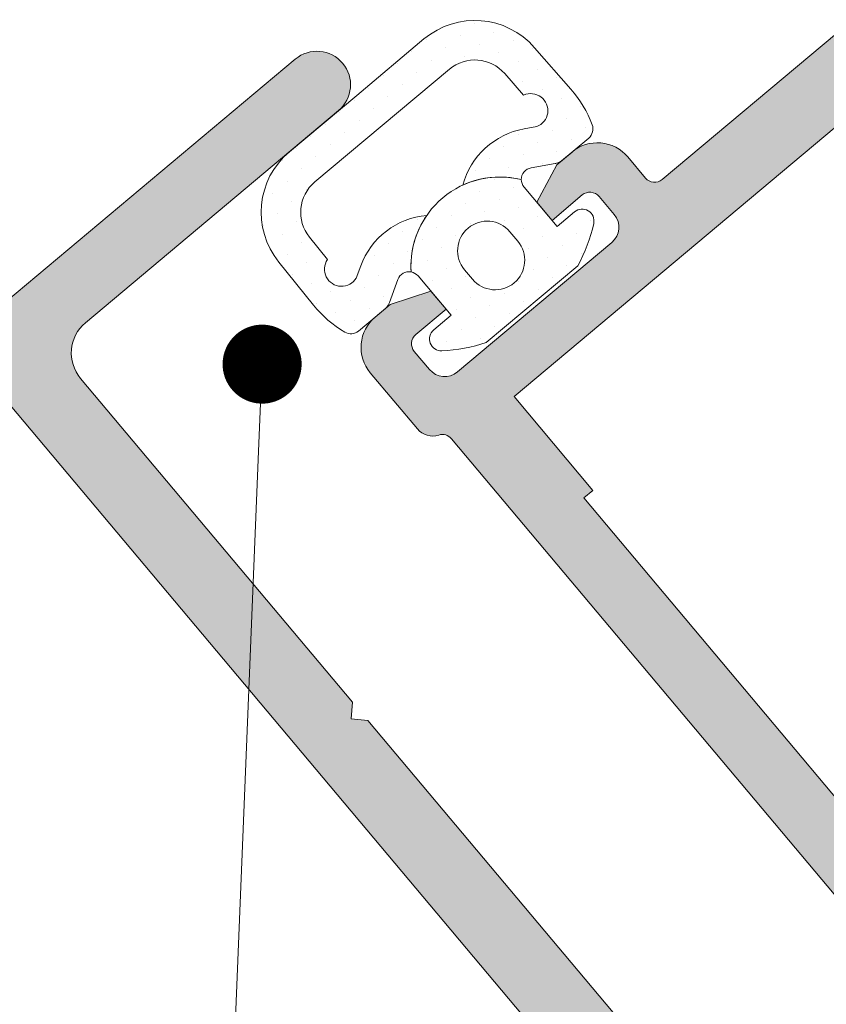
# Model space of a CAD drawing. Units: inches. Extents: x 19 to 2908, y -1017 to -66.
# Drawn here: x 1149 to 1160, y -562 to -550 of the extents above; entities that cross this region are included whole.
import ezdxf
from ezdxf import colors
from ezdxf.entities.mleader import LeaderData, LeaderLine
from ezdxf.math import Vec2, Vec3

# ---------------------------------------------------------------- set-up
doc = ezdxf.new("R2010")
doc.units = ezdxf.units.IN
doc.header["$MEASUREMENT"] = 0
for name, color, linetype, lineweight in [('cotas', 250, 'Continuous', 13), ('juntas', 7, 'Continuous', 15), ('perfiles', 7, 'Continuous', 15), ('Sombreado perfiles', 250, 'Continuous', 15)]:
    doc.layers.add(name, color=color, linetype=linetype, lineweight=lineweight)
doc.styles.add('catalogos 2', font='arial.ttf', dxfattribs={"height": 2})
doc.styles.add('Catalogos 2.5', font='arial.ttf', dxfattribs={"height": 2.5})
doc.styles.get("Standard").update_dxf_attribs({"font": 'arial.ttf'})
doc.dimstyles.new('ISO-25', dxfattribs={"dimtxt": 2.5, "dimasz": 2.5, "dimexe": 1.25, "dimexo": 0.625, "dimtad": 1, "dimtxsty": 'Standard', "dimcen": 2.5, "dimadec": 0, "dimazin": 0, "dimtfac": 1, "dimtmove": 0, "dimatfit": 3, "dimfxl": 0, "dimarcsym": 0})

# ---------------------------------------------------------------- blocks, each defined once
blk = doc.blocks.new('*D243')
at = {"layer": 'cotas', "color": 0, "lineweight": -2, "transparency": 16777216}
for p, q in [((1176.201090432879, -554.1560454896722), (1183.601559349425, -562.9755809078468)), ((1167.092283085127, -575.196749420558), (1181.265985951079, -563.3036005733212)), ((1158.963209794452, -568.6203447756552), (1166.363678710997, -577.4398801938298))]:
    blk.add_line(p, q, dxfattribs=at)
at = {"layer": 'cotas', "color": 0, "transparency": 16777216}
for points in [[(1181.051723414516, -563.048252425615), (1181.480248487641, -563.5589487210275), (1182.798074837317, -562.0180253539481)], [(1166.878020548565, -574.9414012728519), (1167.306545621689, -575.4520975682642), (1165.560194198889, -576.482324639931)]]:
    blk.add_solid(points, dxfattribs=at)
at = {"layer": 'Defpoints', "color": 0, "transparency": 16777216}
for p in [(1175.799348176825, -553.6772677127229), (1182.798074837317, -562.0180253539481), (1158.561467538397, -568.1415669987059)]:
    blk.add_point(p, dxfattribs=at)
at = {"layer": 'cotas', "color": 0, "transparency": 16777216, "insert": (1173.123643062838, -567.9922892631757), "char_height": 2, "attachment_point": 5, "rotation": 40.00000000000067, "style": 'catalogos 2'}
blk.add_mtext('45', dxfattribs=at)
blk = doc.blocks.new('_Dot')
at = {"color": 0, "linetype": 'ByBlock', "lineweight": -2}
blk.add_line((-0.5, 0), (-1, 0), dxfattribs=at)
at = {"color": 0, "linetype": 'ByBlock', "const_width": 0.5}
blk.add_lwpolyline([(-0.25, 0, 1), (0.25, 0, 1)], format="xyb", close=True, dxfattribs=at)
blk = doc.blocks.new('237201')
at = {"layer": 'juntas'}
h = blk.add_hatch(dxfattribs=at)
h.set_pattern_fill('DOTS', color=256, scale=0.3, angle=180, style=0)
h.set_pattern_definition([(180, (-5109.72843280059, -294.855609431236), (-0.238125, -0.4762499999999999), [0, -0.47625])])
edge = h.paths.add_edge_path(flags=16)
edge.add_line((-0.75, 0.3103299375111419), (-0.75, 6.661338147750939e-16))
edge.add_arc((2.841993463401212e-31, 9.658124700919995e-16), 0.75, 180, 359.9999999999999)
edge.add_line((0.75, 0), (0.75, 0.3103299375111419))
edge.add_arc((0, 0.3103299375111418), 0.75, 8.481479150569379e-15, 180)
edge = h.paths.add_edge_path()
edge.add_line((-1.75, -0.3538836248612824), (-1.75, 0.9461163751393542))
edge.add_arc((-2.049999999997486, 0.9461163751403586), 0.2999999999974863, 359.9999999998082, 399.3079547818112)
edge.add_arc((6.206616114296311e-13, -0.1896700624864169), 2.249999999996801, 36.10444784892462, 143.8955521510898, ccw=False)
edge.add_arc((2.049999999998375, 0.9461163751393898), 0.2999999999983753, 140.6920452179758, 180.0000000000068)
edge.add_line((1.75, 0.9461163751393542), (1.75, -0.3538836248612824))
edge.add_line((1.75, -0.3538836248612824), (2.324999999998908, -0.3538836248612824))
edge.add_arc((2.324999999998924, -0.6538836248616863), 0.3000000000004038, -52.65230507762192, 90.00000000000301, ccw=False)
edge.add_arc((6.741274205523951e-13, 2.392850478172609), 4.132520540660825, 291.4331546866689, 307.34769492231095, ccw=False)
edge.add_line((1.510087003958688, -1.453883624863465), (-1.51008700395869, -1.453883624863463))
edge.add_arc((-6.177280909014371e-13, 2.392850478168659), 4.132520540657168, 232.6523050776652, 248.5668453133104, ccw=False)
edge.add_arc((-2.324999999998832, -0.6538836248614097), 0.3000000000001273, 89.99999999984101, 232.6523050777772, ccw=False)
edge.add_line((-2.324999999997999, -0.3538836248612824), (-1.75, -0.3538836248612824))
edge = h.paths.add_edge_path()
edge.add_line((-3.220798512718829, 3.362020603429755), (-3.238700758307459, 2.73653491617506))
edge.add_arc((-3.12210596814744, 2.319675989558208), 0.4328576091425601, 105.6262230442706, 289.0250949404511)
edge.add_line((-2.98100207067273, 1.910462842274228), (-2.697751256144331, 2.073244721938408))
edge.add_arc((-1.720654637378563, 0.3730345160539341), 1.960977446733445, 55.022544805417795, 119.8856229930328, ccw=False)
edge.add_arc((1.676436767183986e-12, -0.1896700624867473), 2.249999999997848, 105.3739864831554, 143.8955521510988)
edge.add_arc((-2.049999999999514, 0.9461163751361619), 0.3000000000017169, 39.30795478218624, 119.8856229931148)
edge.add_line((-2.199481059111349, 1.206222916706793), (-2.733628265931656, 0.8992529738711708))
edge.add_arc((-3.231898462943688, 1.766274779105696), 0.9999999999912714, 297.6325078117972, 299.88562299177875, ccw=False)
edge.add_arc((-2.907239327884075, 1.14611637514043), 0.3000000000009848, 269.99999999986517, 297.6325078129533, ccw=False)
edge.add_line((-2.907239327884781, 0.8461163751394452), (-3.80012572393116, 0.8461163751394452))
edge.add_arc((-3.800125723930879, 1.146116375138801), 0.2999999999993563, 199.1575039760259, 269.99999999994645, ccw=False)
edge.add_arc((-1.249651644600786, 2.032164889980894), 2.999999999997239, 179.0887164225726, 199.1575039761247, ccw=False)
edge.add_line((-4.249272203885994, 2.079877574844886), (-4.22067203248298, 3.377924831714605))
edge.add_arc((-2.220292167114742, 3.444624904990071), 2.001491570190992, 90.01811561489609, 181.9097459446209, ccw=False)
edge.add_line((-2.220924992956498, 5.446116375138535), (0, 5.446116375138535))
edge.add_line((0, 5.446116375138535), (2.220924992957407, 5.446116375138535))
edge.add_arc((2.220292167115177, 3.444624904990492), 2.001491570190572, -1.9097459446333005, 89.98188438509032, ccw=False)
edge.add_line((4.22067203248298, 3.377924831714608), (4.249272203886903, 2.079877574844889))
edge.add_arc((1.249651644600815, 2.032164889981036), 2.999999999998118, -19.15750397612169, 0.911283577424399, ccw=False)
edge.add_arc((3.800125723931842, 1.146116375138726), 0.2999999999992813, 270.0000000000434, 340.84249602398444, ccw=False)
edge.add_line((3.800125723932069, 0.8461163751394452), (2.907239327885691, 0.8461163751394452))
edge.add_arc((2.907239327883362, 1.14611637514106), 0.3000000000016152, 242.3674921872635, 270.00000000044474, ccw=False)
edge.add_arc((3.231898462965195, 1.766274779099618), 0.9999999999962652, 240.1143770070245, 242.3674921869617, ccw=False)
edge.add_line((2.733628265932566, 0.899252973871171), (2.199481059112259, 1.206222916707247))
edge.add_arc((2.049999999998731, 0.9461163751378858), 0.3000000000014599, 60.11437700648413, 140.692045217638)
edge.add_arc((-6.707967514785196e-13, -0.1896700624864094), 2.249999999998176, 36.1044478489561, 74.6260135168253)
edge.add_arc((1.720654637379625, 0.3730345160536621), 1.960977446733604, 60.11437700697502, 124.97745519455191, ccw=False)
edge.add_line((2.697751256145239, 2.073244721938408), (2.98100207067273, 1.910462842274228))
edge.add_arc((3.122105968147408, 2.319675989558217), 0.4328576091425589, 250.9749050595534, 434.373776955725)
edge.add_line((3.238700758307459, 2.73653491617506), (3.220798512718829, 3.362020603429755))
edge.add_arc((2.218599950084134, 3.440826873859552), 1.005292189965735, 355.503890191136, 449.8674860265842)
edge.add_line((2.220924992956498, 4.446116375138535), (0, 4.446116375138535))
edge.add_line((0, 4.446116375138535), (-2.220924992956497, 4.446116375138535))
edge.add_arc((-2.218599950084131, 3.44082687385955), 1.005292189965739, 90.132513973416, 184.4961098088639)
for points in [[(-3.220798512718829, 3.462020603429755), (-3.238700758307459, 2.73653491617506, 1.030109495328058), (-2.98100207067273, 1.910462842274228), (-2.697751256144329, 2.073244721938408, -0.2908253421887243), (-0.596516332659121, 1.97981565188411, 0.1696829933000898), (-1.817874320354349, 1.136162866422637, 0.3668273230766028), (-2.199481059111349, 1.206222916706793), (-2.733628265931657, 0.899252973871171, -0.0098313863156399), (-2.768099698562764, 0.8803342020119089, -0.1211572184957133), (-2.907239327884781, 0.8461163751394452), (-3.80012572393116, 0.8461163751394452, -0.3193450309258989), (-4.083511732745137, 1.047666540157024, -0.0877911111696924), (-4.249272203885994, 2.079877574844886), (-4.22067203248298, 3.477924831714609, -0.409562760744042), (-2.220924992956498, 5.446116375138535), (0, 5.446116375138535), (2.220924992957407, 5.446116375138535, -0.4095627607440408), (4.22067203248298, 3.477924831714609), (4.249272203886903, 2.079877574844886, -0.0877911111696993), (4.083511732746047, 1.047666540157024, -0.3193450309260289), (3.800125723932069, 0.8461163751394452), (2.907239327885691, 0.8461163751394452, -0.1211572184961912), (2.768099698562764, 0.8803342020114542, -0.009831386315448), (2.733628265932566, 0.899252973871171), (2.199481059112259, 1.206222916707247, 0.366827323077541), (1.817874320354349, 1.136162866424911, 0.1696829932997659), (0.59651633266094, 1.979815651884564, -0.2908253421885449), (2.697751256145239, 2.073244721938408), (2.98100207067273, 1.910462842274228, 1.030109495327139), (3.238700758307459, 2.73653491617506), (3.220798512718829, 3.462020603429755, 0.4095627607432903), (2.220924992956498, 4.446116375138535), (0, 4.446116375138535), (-2.220924992956498, 4.446116375138535, 0.4095627607432882)], [(-1.75, -0.3538836248612824), (-1.75, 0.9461163751393542, 0.1732151276927183), (-1.817874320354349, 1.136162866422637, -0.5083778678974584), (1.817874320355259, 1.136162866423092, 0.1732151276929505), (1.75, 0.9461163751393542), (1.75, -0.3538836248612824), (2.324999999998909, -0.3538836248612824, -0.7175961520522303), (2.506995110684329, -0.8923742529518677, -0.0695521097947342), (1.510087003958688, -1.453883624863465), (-1.510087003958688, -1.453883624863465, -0.0695521097947369), (-2.50699511068342, -0.8923742529518677, -0.7175961520520522), (-2.324999999997999, -0.3538836248612824)], [(-0.75, 0.3103299375111419), (-0.75, 0, 0.9999999999999998), (0.75, 0), (0.75, 0.3103299375111419, 0.9999999999999998)]]:
    blk.add_lwpolyline(points, format="xyb", close=True, dxfattribs=at)

msp = doc.modelspace()

# ---------------------------------------------------------------- hatches: boundary and pattern name
at = {"layer": 'Sombreado perfiles'}
h = msp.add_hatch(color=256, dxfattribs=at)
edge = h.paths.add_edge_path()
edge.add_line((1169.35655993712, -551.055154119023), (1172.956170551361, -555.3450030004849))
edge.add_arc((1173.14768166214, -555.184306098065), 0.25, -139.9999999999909, -49.99999999999745)
edge.add_line((1173.308378564563, -555.3758172088442), (1174.227631896306, -554.6044720772204))
edge.add_arc((1174.066934993883, -554.4129609664419), 0.2499999999999431, -49.99999999999745, 39.9999999999765)
edge.add_line((1174.258446104663, -554.2522640640213), (1173.808494777882, -553.7160329538376))
edge.add_arc((1174.000005888662, -553.5553360514145), 0.2499999999995452, 130.0000000000026, 219.9999999999374, ccw=False)
edge.add_line((1173.83930898624, -553.3638249406354), (1174.069122319176, -553.1709886577291))
edge.add_arc((1174.229819221599, -553.3624997685097), 0.2499999999999716, 39.99999999999602, 130.0000000000026, ccw=False)
edge.add_line((1174.421330332378, -553.2018028660864), (1175.385511746907, -554.3508695307639))
edge.add_arc((1175.194000636127, -554.5115664331875), 0.2500000000009094, -49.9999999999975, 40.000000000015575, ccw=False)
edge.add_line((1175.354697538549, -554.7030775439684), (1159.265883564798, -568.2031954154231))
edge.add_arc((1158.944489759955, -567.820173193863), 0.4999999999999999, -139.9999999999975, -49.9999999999975, ccw=False)
edge.add_line((1158.561467538397, -568.141566998705), (1157.886540548226, -567.33722033343))
edge.add_arc((1158.078051659006, -567.1765234310092), 0.25, -229.99999999999739, -139.9999999999779, ccw=False)
edge.add_line((1157.917354756584, -566.9850123202291), (1158.415283644612, -566.5672003739326))
edge.add_line((1158.41528364461, -566.5672003739342), (1158.926863388107, -566.3990154577148))
edge.add_line((1158.926863388107, -566.3990154577136), (1159.119699671013, -566.6288287906491))
edge.add_line((1159.119699671013, -566.6288287906486), (1158.736677449453, -566.9502225954925))
edge.add_arc((1158.833095590906, -567.06512926196), 0.1499999999996078, 130.0000000000025, 220.0000000000134)
edge.add_line((1158.718188924438, -567.1615474034129), (1158.911025207344, -567.3913607363484))
edge.add_arc((1159.102536318125, -567.2306638339273), 0.25, 220.0000000000025, 310.0000000000025)
edge.add_line((1159.263233220547, -567.4221749447065), (1161.2166465505, -565.7830665400061))
edge.add_arc((1161.055949648078, -565.5915554292264), 0.2499999999999716, -49.99999999999745, 39.99999999991788)
edge.add_line((1161.247460758857, -565.4308585268059), (1161.054624475952, -565.2010451938704))
edge.add_arc((1160.939717809482, -565.2974633353238), 0.1500000000005457, 39.99999999989398, 130.0000000000025)
edge.add_line((1160.843299668029, -565.1825566688544), (1160.46027744647, -565.5039504736985))
edge.add_line((1160.460277446471, -565.5039504736983), (1160.267441163565, -565.2741371407619))
edge.add_line((1160.267441163565, -565.2741371407633), (1160.521905863187, -564.7995344472965))
edge.add_line((1160.521905863188, -564.7995344472952), (1161.019834751215, -564.3817225009986))
edge.add_arc((1161.116252892669, -564.4966291674659), 0.1500000000000625, 39.99999999995907, 130.0000000000026, ccw=False)
edge.add_line((1161.231159559135, -564.400211026014), (1161.616832124946, -564.8598376918858))
edge.add_arc((1161.808343235727, -564.6991407894643), 0.25, 219.9999999999569, 310.0000000000025)
edge.add_line((1161.969040138149, -564.8906519002444), (1162.468849694429, -564.4712618859105))
edge.add_arc((1162.308152792008, -564.2797507751307), 0.25, -49.99999999999745, 40.00000000000255)
edge.add_line((1162.499663902787, -564.1190538727092), (1160.699858595664, -561.9741294319758))
edge.add_line((1160.699858595664, -561.974129431976), (1160.71834712068, -561.7628046240548))
edge.add_line((1160.718347120679, -561.7628046240538), (1160.507022312758, -561.7443160990395))
edge.add_line((1160.507022312759, -561.7443160990392), (1154.91477010865, -555.0797294441006))
edge.add_arc((1154.799863442053, -555.1761475853996), 0.1499999999996362, 39.99999992334627, 107.9756871452968)
edge.add_arc((1154.676418083594, -554.7956725619438), 0.2499999999997695, -140.0000000000236, -72.02431282604351, ccw=False)
edge.add_line((1154.484906972817, -554.9563694643643), (1153.887635105117, -554.2445685702762))
edge.add_arc((1154.270657326675, -553.9231747654326), 0.4999999999999999, 129.9999999999504, 219.9999999999374, ccw=False)
edge.add_line((1153.949263521832, -553.5401525438715), (1154.140774632611, -553.3794556414502))
edge.add_line((1154.140774632611, -553.3794556414518), (1154.652354376108, -553.2112707252325))
edge.add_line((1154.652354376109, -553.2112707252322), (1154.845190659014, -553.4410840581677))
edge.add_line((1154.845190659014, -553.4410840581663), (1154.462168437454, -553.7624778630102))
edge.add_arc((1154.558586578907, -553.8773845294795), 0.1499999999996078, 130.0000000000025, 220.0000000000134)
edge.add_line((1154.44367991244, -553.9738026709306), (1154.636516195345, -554.203616003866))
edge.add_arc((1154.828027306126, -554.0429191014441), 0.25, 220.0000000000025, 310.0000000000025)
edge.add_line((1154.988724208548, -554.2344302122242), (1156.942137538501, -552.5953218075238))
edge.add_arc((1156.781440636078, -552.403810696745), 0.2499999999999716, -49.99999999999745, 39.99999999991788)
edge.add_line((1156.972951746859, -552.2431137943245), (1156.780115463953, -552.013300461389))
edge.add_arc((1156.665208797484, -552.1097186028405), 0.1500000000005457, 39.99999999989398, 130.0000000000025)
edge.add_line((1156.568790656031, -551.994811936373), (1156.185768434471, -552.3162057412171))
edge.add_line((1156.18576843447, -552.3162057412169), (1155.992932151565, -552.0863924082805))
edge.add_line((1155.992932151566, -552.086392408281), (1156.247396851189, -551.6117897148142))
edge.add_line((1156.247396851188, -551.6117897148129), (1156.438907961967, -551.4510928123916))
edge.add_arc((1156.760301766812, -551.8341150339515), 0.5000000000001136, 40.00000000001228, 130.0000000000547, ccw=False)
edge.add_line((1157.14332398837, -551.5127212291077), (1157.36829965176, -551.780836784199))
edge.add_arc((1157.483206318228, -551.6844186427447), 0.1499999999996362, 220.0000000000025, 310.0000000000025)
edge.add_line((1157.57962445968, -551.7993253092131), (1159.782903287448, -549.9505548574527))
edge.add_arc((1159.622206385025, -549.7590437466738), 0.2500000000000568, -49.99999999989323, 25.0000000000162)
edge.add_line((1159.848783331785, -549.6533891812392), (1159.669947202934, -549.2698738652809))
edge.add_arc((1159.896524149694, -549.1642192998456), 0.2499999999991291, 170.8280457371714, 204.9999999999478, ccw=False)
edge.add_arc((1158.662506140787, -548.9649718313735), 1.00000000000014, -9.171954262766162, 83.5342745758897)
edge.add_arc((1158.803267184154, -547.7229225857022), 0.2500000000008856, -140.00000000010817, -96.46572542417101, ccw=False)
edge.add_line((1158.611756073371, -547.8836194881255), (1158.39038114869, -547.6197951263255))
edge.add_arc((1158.505287815158, -547.5233769848724), 0.1499999999996362, 99.50237755918988, 219.9999999999374, ccw=False)
edge.add_line((1158.480524535231, -547.3754351720977), (1159.863934986743, -547.1438726433951))
edge.add_arc((1159.88869826667, -547.2918144561668), 0.1499999999967248, 86.02183947529022, 99.50237755915958, ccw=False)
edge.add_line((1159.899104700637, -547.1421758711317), (1160.229655716898, -547.165163640781))
edge.add_arc((1160.244441202656, -547.2445628788223), 0.08076416030946265, -76.5195837610795, 100.5486234017759, ccw=False)
edge.add_arc((1160.264349450747, -547.4230961149237), 0.0999999999962606, 90.61942123669284, 179.5171234165598)
edge.add_line((1160.164353002108, -547.422253346273), (1160.155221759393, -548.5056964050045))
edge.add_line((1160.155221759393, -548.505696405005), (1160.220333500557, -548.6723460699848))
edge.add_arc((1160.360048063409, -548.6177581507441), 0.1500000000005171, 201.3410996478249, 400.0000000000678)
edge.add_line((1160.474954729878, -548.5213400092912), (1162.198554726894, -547.0750678874967))
edge.add_arc((1162.134275965926, -546.9984634431835), 0.1000000000003638, -49.99999999999745, 40.00000000000255)
edge.add_line((1162.210880410237, -546.9341846822149), (1162.161977508556, -546.8759044734475))
edge.add_line((1162.161977508556, -546.8759044734475), (1161.191856216369, -546.5490480421367))
edge.add_arc((1161.125237289692, -546.4744697704486), 0.09999999999627247, -229.99999999999739, -48.226372499774186, ccw=False)
edge.add_line((1161.060958528727, -546.3978653261397), (1161.599867114485, -545.9456673305929))
edge.add_arc((1161.664145875453, -546.0222717749043), 0.1000000000000511, 71.38013176896419, 130.0000000000026, ccw=False)
edge.add_line((1161.696074669855, -545.9275060000277), (1162.764387839959, -546.2874455626986))
edge.add_arc((1162.92403181197, -545.8136166883137), 0.5000000000001064, -108.6198682310796, -49.99999999999745)
edge.add_line((1163.245425616813, -546.1966389098739), (1169.080243823258, -541.3006451048595))
edge.add_arc((1168.758850018414, -540.9176228832998), 0.5000000000003978, -49.99999999999745, 8.619868231131301)
edge.add_line((1169.253202252325, -540.8426837825041), (1169.084241615556, -539.728097840815))
edge.add_arc((1169.183112062341, -539.7131100206557), 0.1000000000004828, 130.0000000000026, 188.6198682310514, ccw=False)
edge.add_line((1169.118833301371, -539.6365055763422), (1169.657741887127, -539.1843075807944))
edge.add_arc((1169.722020648092, -539.260912025105), 0.09999999999629948, -51.77362750022081, 130.0000000000026, ccw=False)
edge.add_line((1169.783897653042, -539.3394692415636), (1169.937328606215, -540.351610235127))
edge.add_line((1169.937328606216, -540.3516102351255), (1169.986231507897, -540.4098904438927))
edge.add_arc((1170.062835952209, -540.3456116829243), 0.1000000000003638, 219.9999999996605, 310.0000000000025)
edge.add_line((1170.127114713179, -540.4222161272369), (1171.850714710197, -538.9759440054427))
edge.add_arc((1171.965621376663, -538.8795258639898), 0.1500000000000909, 220.0000000000025, 418.6589003521946)
edge.add_line((1172.043641161985, -538.7514129719834), (1171.890829815075, -538.6583520138402))
edge.add_line((1171.890829815075, -538.6583520138406), (1170.77289984273, -538.4709312176456))
edge.add_line((1170.77289984273, -538.4709312176451), (1170.6804116545, -538.5591880069026))
edge.add_arc((1170.630146028168, -538.5065124365724), 0.07281036258697622, -186.021839475148, -46.34109964756482, ccw=False)
edge.add_line((1170.557737434623, -538.4988740806689), (1170.592498482446, -538.1693530927826))
edge.add_arc((1170.741670779436, -538.1850892235311), 0.1499999999997433, 160.4976224407655, 173.9781605248198, ccw=False)
edge.add_line((1170.600276633653, -538.1350123272791), (1171.068547911097, -536.8128294001556))
edge.add_arc((1171.209942056881, -536.8629062964069), 0.1500000000001459, 40.000000000002615, 160.4976224408822, ccw=False)
edge.add_line((1171.32484872335, -536.766488154954), (1171.546223648033, -537.0303125167541))
edge.add_arc((1171.35471253725, -537.1910094191776), 0.2500000000009094, -3.534274575823872, 40.00000000004161, ccw=False)
edge.add_arc((1172.602335162677, -537.2680664404329), 1.000000000000138, 176.4657254241166, 267.2452386039119)
edge.add_arc((1172.542258744312, -538.5166219353755), 0.2499999999995932, 40.00000000009368, 87.24523860399762, ccw=False)
edge.add_line((1172.733769855093, -538.355925032954), (1173.156303193816, -538.8594806573672))
edge.add_arc((1172.964792083034, -539.0201775597893), 0.25, -49.9999999999975, 40.00000000004161, ccw=False)
edge.add_line((1173.125488985455, -539.2116886705685), (1165.84806677582, -545.3181709625949))
edge.add_arc((1166.490854385509, -546.0842154057132), 1.000000000000028, 130.0000000000025, 220.0000000000009)
edge.add_line((1165.724809942389, -546.7270030154), (1169.163723654213, -550.8253407860877))
edge.add_line((1169.163723654214, -550.825340786088), (1169.145235129199, -551.0366655940093))
edge.add_line((1169.145235129199, -551.0366655940102), (1169.35655993712, -551.0551541190252))
edge = h.paths.add_edge_path(flags=16)
edge.add_line((1155.706791090419, -554.5456856590176), (1156.703111885435, -555.7330545458542))
edge.add_line((1156.703111885436, -555.7330545458549), (1156.588205218968, -555.8294726873075))
edge.add_line((1156.588205218968, -555.829472687306), (1162.309014945176, -562.647268231063))
edge.add_line((1162.309014945176, -562.6472682310637), (1162.423921611645, -562.5508500896101))
edge.add_line((1162.423921611644, -562.5508500896099), (1163.388103026174, -563.6999167542883))
edge.add_line((1163.388103026175, -563.6999167542886), (1172.504031899291, -556.0507441990183))
edge.add_line((1172.504031899291, -556.050744199018), (1170.543529689744, -553.7143086475021))
edge.add_line((1170.543529689745, -553.7143086475021), (1170.56201821476, -553.5029838395808))
edge.add_line((1170.562018214758, -553.5029838395817), (1170.350693406837, -553.4844953145675))
edge.add_line((1170.350693406839, -553.4844953145671), (1164.822719963537, -546.8965131037473))
edge.add_line((1164.822719963537, -546.8965131037462), (1163.980071076106, -547.6035794744016))
edge.add_arc((1163.883652934652, -547.4886728079341), 0.1500000000000909, -139.99999999998658, -49.9999999999975, ccw=False)
edge.add_line((1163.768746268184, -547.585090949387), (1163.543770604794, -547.3169753942955))
edge.add_arc((1163.428863938327, -547.4133935357481), 0.1500000000000909, 40.00000000000255, 130.0000000000025)
edge.add_line((1163.332445796874, -547.2984868692797), (1161.149219133985, -549.1304315568873))
edge.add_arc((1161.470612938829, -549.5134537784465), 0.4999999999999999, 130.0000000000546, 199.5126848852628)
edge.add_arc((1160.528045373343, -549.847469323739), 0.4999999999998566, -49.9999999999975, 19.512684885244482, ccw=False)
edge.add_line((1160.849439178186, -550.2304915452974), (1155.70679109042, -554.5456856590167))
h = msp.add_hatch(color=256, dxfattribs=at)
edge = h.paths.add_edge_path(flags=16)
edge.add_arc((1131.153878780699, -563.4776841546709), 0.250000000000131, 130.0000000000044, 220.0000000000044)
edge.add_line((1130.962367669918, -563.6383810570926), (1141.46551721275, -576.155547258317))
edge.add_arc((1141.657028323531, -575.9948503558951), 0.250000000000058, 220.0000000000244, 309.9999999999877)
edge.add_line((1141.817725225952, -576.186361466675), (1146.79513343797, -572.0098200717528))
edge.add_arc((1146.634436535547, -571.8183089609731), 0.2500000000000719, -49.99999999993893, 40.00000000005784)
edge.add_line((1146.825947646326, -571.6576120585512), (1139.144635710575, -562.5033809632826))
edge.add_arc((1139.527657932134, -562.1819871584394), 0.499999999999731, 130.0000000000034, 219.9999999999958, ccw=False)
edge.add_line((1139.206264127291, -561.7989649368799), (1145.672165166783, -556.3734297594126))
edge.add_arc((1145.511468264362, -556.1819186486332), 0.2499999999999413, -49.99999999996407, 71.38013193501524)
edge.add_line((1145.59129024968, -555.9450042112096), (1139.919772816591, -554.0341380512502))
edge.add_arc((1139.839950831272, -554.2710524886734), 0.2499999999997026, 71.3801319349688, 129.9999999999941)
edge.add_line((1139.679253928851, -554.0795413778937), (1137.556120941723, -555.861061484333))
edge.add_arc((1137.716817844146, -556.0525725951131), 0.2500000000001901, 129.9999999999477, 219.9999999999509)
edge.add_line((1137.525306733365, -556.2132694975346), (1137.987721414047, -556.764353854506))
edge.add_arc((1137.604699192487, -557.0857476593487), 0.5000000000001049, -50.00000000002069, 39.999999999904276, ccw=False)
edge.add_line((1137.92609299733, -557.4687698809082), (1130.993181878276, -563.286173043891))
h.paths.add_polyline_path([(1140.129492975409, -562.1991505113251), (1141.09367438994, -563.3482171760038), (1140.978767723471, -563.4446353174569), (1146.699577449681, -570.2624308612133), (1146.814484116148, -570.1660127197606), (1147.778665530679, -571.3150793844413), (1156.894594403797, -563.6659068291708), (1149.245421848527, -554.5499779560544)], flags=16)
edge = h.paths.add_edge_path()
edge.add_arc((1153.212750400397, -550.6009863317984), 0.4249534530674273, -50.00075103400852, 129.9992489659915)
edge.add_line((1152.939599853189, -550.275449520002), (1149.279134198177, -553.3468233754106))
edge.add_arc((1149.038094441285, -553.059552013103), 0.3750000000066085, -71.44356548817649, -50.001116270107616, ccw=False)
edge.add_arc((1149.009829125271, -552.4720215595514), 0.9545161848773375, -184.1826193419223, -81.10417934096432, ccw=False)
edge.add_arc((1147.808920384639, -552.3793494175475), 0.2499999999996366, -5.291076128009343, 39.99999999990391)
edge.add_line((1148.000431495419, -552.2186525151265), (1147.779056570736, -551.9548281533257))
edge.add_arc((1147.664149904267, -552.0512462947786), 0.1500000000000988, 40.00000000002222, 160.4976224409378)
edge.add_line((1147.522755758484, -552.0011693985259), (1147.054484481039, -553.3233523256492))
edge.add_arc((1147.195878626822, -553.373429221901), 0.1499999999990049, 160.4976224411302, 173.9781605250485)
edge.add_line((1147.046706329835, -553.3576930911538), (1147.011945282011, -553.6872140790404))
edge.add_arc((1147.084353875556, -553.6948524349434), 0.07281036258756733, 173.978160524695, 313.6589003525373)
edge.add_line((1147.134619501887, -553.7475280052738), (1147.227107690117, -553.6592712160161))
edge.add_line((1147.227107690118, -553.6592712160164), (1148.345037662461, -553.8466920122112))
edge.add_line((1148.345037662461, -553.8466920122112), (1148.497849009371, -553.9397529703547))
edge.add_arc((1148.419829224051, -554.0678658623613), 0.1499999999999014, -139.99999999996118, 58.65890035199152, ccw=False)
edge.add_line((1148.304922557581, -554.1642840038144), (1146.581322560563, -555.6105561256084))
edge.add_arc((1146.517043799595, -555.5339516812962), 0.100000000000323, -140.0000000002468, -49.999999999967486, ccw=False)
edge.add_line((1146.440439355283, -555.5982304422648), (1146.391536453602, -555.5399502334978))
edge.add_line((1146.391536453602, -555.5399502334976), (1146.23810550043, -554.5278092399335))
edge.add_arc((1146.17622849548, -554.4492520234744), 0.09999999999632736, -51.77362750022278, 130.0000000000995)
edge.add_line((1146.111949734515, -554.3726475791655), (1145.451118584436, -554.9271507534688))
edge.add_arc((1145.290421682013, -554.735639642689), 0.2500000000003768, -108.61986806496913, -49.99999999988029, ccw=False)
edge.add_line((1145.210599696695, -554.9725540801132), (1138.495070678358, -552.709936130198))
edge.add_arc((1138.335426707721, -553.1837650050454), 0.500000000000071, 71.38013193498695, 129.9999999999551)
edge.add_line((1138.014032902878, -552.8007427834855), (1137.647147818698, -553.1085959223044))
edge.add_arc((1137.711426579664, -553.1852003666138), 0.09999999999637943, 129.9999999998371, 311.7736275004652)
edge.add_line((1137.778045506338, -553.2597786383012), (1138.748166798526, -553.5866350696122))
edge.add_line((1138.748166798527, -553.5866350696119), (1138.797069700208, -553.6449152783789))
edge.add_arc((1138.720465255896, -553.7091940393477), 0.1000000000005267, -49.999999999946624, 40.00000000004542, ccw=False)
edge.add_line((1138.784744016864, -553.7857984836598), (1137.061144019847, -555.2320706054545))
edge.add_arc((1136.946237353381, -555.3284887469079), 0.1499999999999161, -158.65890035193092, 40.00000000010539, ccw=False)
edge.add_line((1136.806522790528, -555.3830766661486), (1136.741411049363, -555.2164270011688))
edge.add_line((1136.741411049363, -555.2164270011688), (1136.750542292079, -554.1329839424379))
edge.add_arc((1136.850538740717, -554.1338267110875), 0.09999999999645162, 102.1061165406087, 179.5171234166406, ccw=False)
edge.add_arc((1136.830630492626, -553.9552934749868), 0.0807641603095989, -90.75487846208279, 100.5486234017082)
edge.add_line((1136.815845006869, -553.8758942369464), (1136.485293990609, -553.8529064672964))
edge.add_arc((1136.47488755664, -554.0025450523294), 0.1499999999955238, 86.02183947502465, 99.50237755900847)
edge.add_line((1136.450124276713, -553.8546032395589), (1135.066713825201, -554.0861657682619))
edge.add_arc((1135.091477105128, -554.234107581037), 0.1500000000002116, 99.50237755911252, 219.9999999999332)
edge.add_line((1134.976570438661, -554.3305257224899), (1135.197945363343, -554.5943500842898))
edge.add_arc((1135.389456474122, -554.4336531818681), 0.2500000000002406, 219.9999999999745, 263.5342745758959)
edge.add_arc((1135.248695430662, -555.6757024275273), 0.9999999999992811, -9.396480397937182, 83.53427457037719, ccw=False)
edge.add_arc((1136.383264952196, -555.8634575893927), 0.1499999999998617, 170.6035196016461, 219.9999999999272)
edge.add_line((1136.268358285726, -555.9598757308456), (1136.8606557718, -556.6657483877586))
edge.add_arc((1136.477633550241, -556.9871421926018), 0.5000000000000513, -50.000000000016485, 39.99999999999261, ccw=False)
edge.add_line((1136.799027355084, -557.3701644141615), (1134.002756229551, -559.7165144842668))
edge.add_arc((1133.520665522286, -559.1419811519274), 0.7499999999998705, -140.0000000000046, -50.000000000029104, ccw=False)
edge.add_line((1132.946132189947, -559.6240718591923), (1132.817574608618, -559.4708628997876))
edge.add_arc((1133.009085719397, -559.3101659973659), 0.2500000000001676, 129.9999882426032, 219.9999999999944, ccw=False)
edge.add_line((1132.848388856275, -559.1186548536102), (1133.078411074086, -558.9256433759185))
edge.add_arc((1132.981992956213, -558.8107366896654), 0.150000000000114, -50.00001175736611, 40.00000000001151)
edge.add_line((1133.09689962268, -558.7143185482121), (1132.807645218107, -558.3695985723878))
edge.add_arc((1132.692738551639, -558.4660167138409), 0.1499999999998516, 39.99999999999964, 129.9999999999997)
edge.add_line((1132.596320410186, -558.3511100473729), (1130.876341727238, -559.7943435258669))
edge.add_line((1130.876341727238, -559.7943435258669), (1130.84552751888, -560.1465515390689))
edge.add_line((1130.845527518881, -560.1465515390689), (1131.006224421302, -560.3380626498486))
edge.add_line((1131.006224421302, -560.3380626498488), (1131.538625309269, -559.8913252611173))
edge.add_arc((1131.699322211691, -560.0828363718972), 0.250000000000131, 40.00000000007782, 130.0000000000044, ccw=False)
edge.add_line((1131.89083332247, -559.922139469475), (1132.501481551673, -560.6498816904386))
edge.add_arc((1132.309970440894, -560.8105785928606), 0.2500000000000214, -50.00000000002069, 40.00000000003428, ccw=False)
edge.add_line((1132.470667343316, -561.0020897036402), (1130.210836234757, -562.8983131533544))
edge.add_arc((1130.050139332336, -562.706802042575), 0.2499999999998978, -140.0000000000092, -49.999999999972374, ccw=False)
edge.add_line((1129.858628221557, -562.8674989449964), (1129.247979992354, -562.1397567240317))
edge.add_arc((1129.439491103132, -561.9790598216105), 0.2499999999999203, 130.0000000000024, 219.9999999999809, ccw=False)
edge.add_line((1129.278794200711, -561.7875487108306), (1129.811195088677, -561.3408113220996))
edge.add_line((1129.811195088678, -561.3408113220999), (1129.650498186256, -561.1493002113205))
edge.add_line((1129.650498186256, -561.1493002113202), (1129.298290173056, -561.1184860029614))
edge.add_line((1129.298290173056, -561.1184860029614), (1128.459471508518, -561.8223384349997))
edge.add_arc((1128.620168410938, -562.0138495457797), 0.250000000000044, 129.9999999999876, 219.9999999999844)
edge.add_line((1128.428657300159, -562.1745464482015), (1141.342260379319, -577.5643793111237))
edge.add_arc((1141.533771490098, -577.4036824087023), 0.2499999999997096, 219.9999999999573, 309.9999999999941)
edge.add_line((1141.694468392519, -577.5951935194819), (1158.047636584854, -563.8732561207141))
edge.add_arc((1157.951218443401, -563.7583494542462), 0.1500000000000848, -50.00000000003897, 39.9999999999664)
edge.add_line((1158.066125109868, -563.6619313127933), (1153.85586626642, -558.6443402103635))
edge.add_line((1153.85586626642, -558.6443402103632), (1153.644541458499, -558.6258516853484))
edge.add_line((1153.6445414585, -558.6258516853486), (1153.663029983514, -558.4145268774278))
edge.add_line((1153.663029983514, -558.4145268774278), (1150.224116271695, -554.3161891067446))
edge.add_arc((1150.607138493255, -553.9947953019016), 0.4999999999999418, 130.0000000000076, 220.0000000000076, ccw=False)
edge.add_line((1150.28574468841, -553.6117730803421), (1153.485900947602, -550.9265231435945))

# ---------------------------------------------------------------- linework, layer by layer
at = {"layer": 'perfiles'}
msp.add_lwpolyline([(1155.706791090419, -554.5456856590176), (1156.703111885436, -555.7330545458549), (1156.588205218968, -555.829472687306), (1162.309014945176, -562.6472682310637), (1162.423921611644, -562.5508500896099), (1163.388103026175, -563.6999167542886), (1172.504031899291, -556.050744199018), (1170.543529689745, -553.7143086475021), (1170.562018214758, -553.5029838395817), (1170.350693406839, -553.4844953145671), (1164.822719963537, -546.8965131037462), (1163.980071076105, -547.6035794744025, -0.4142135623730951), (1163.768746268184, -547.585090949387), (1163.543770604794, -547.3169753942952, 0.4142135623731759), (1163.332445796874, -547.2984868692797), (1161.149219133984, -549.1304315568873, 0.3129626543680447), (1160.999329156086, -549.6804615510914, -0.3129626543681226), (1160.849439178186, -550.2304915452974)], format="xyb", close=True, dxfattribs=at)
for points in [[(1160.507022312759, -561.7443160990392), (1154.914770108649, -555.0797294441022, 0.3056146848614123), (1154.753571432677, -555.0334694515891, -0.3056146846329496), (1154.484906972817, -554.9563694643643), (1153.887635105115, -554.2445685702746, -0.4142135623730076), (1153.949263521832, -553.5401525438715), (1154.140774632611, -553.3794556414518), (1154.652354376109, -553.2112707252322), (1154.845190659014, -553.4410840581663), (1154.462168437454, -553.7624778630111, 0.414213562373161), (1154.44367991244, -553.9738026709306), (1154.636516195345, -554.2036160038665, 0.4142135623730763), (1154.988724208548, -554.2344302122242), (1156.942137538499, -552.5953218075242, 0.4142135623726719), (1156.972951746859, -552.2431137943245), (1156.780115463953, -552.0133004613886, 0.4142135623737888), (1156.568790656031, -551.994811936373), (1156.18576843447, -552.3162057412169), (1155.992932151566, -552.086392408281), (1156.247396851188, -551.6117897148129), (1156.438907961967, -551.4510928123923, -0.4142135623732616), (1157.14332398837, -551.5127212291077), (1157.36829965176, -551.7808367841985, 0.4142135623730778), (1157.57962445968, -551.7993253092131), (1159.782903287449, -549.950554857453, 0.3394542588633299)], [(1158.066125109868, -563.6619313127933), (1153.85586626642, -558.6443402103632), (1153.6445414585, -558.6258516853486), (1153.663029983514, -558.4145268774278), (1150.224116271695, -554.3161891067448, -0.4142135623730951), (1150.28574468841, -553.6117730803421), (1153.485900947602, -550.9265231435945, 1), (1152.939599853189, -550.275449520002), (1149.279134198177, -553.3468233754106, -0.09383428849532348)]]:
    msp.add_lwpolyline(points, format="xyb", dxfattribs=at)
msp.add_lwpolyline([(1140.129492975411, -562.1991505113251), (1141.09367438994, -563.3482171760047), (1140.978767723473, -563.4446353174576), (1146.699577449681, -570.2624308612144), (1146.81448411615, -570.1660127197606), (1147.778665530681, -571.3150793844411), (1156.894594403797, -563.6659068291706), (1149.245421848527, -554.5499779560546)], close=True, dxfattribs=at)

# ---------------------------------------------------------------- block references
at = {"xscale": -0.4999999999999999, "yscale": 0.4999999999999999, "zscale": 0.5, "rotation": 40.00000000000369}
msp.add_blockref('237201', (1155.466022303045, -552.8197040518373), dxfattribs=at)

# ---------------------------------------------------------------- dimensions: what is measured, and where the dimension line sits
at = {"layer": 'cotas'}
dim = msp.add_aligned_dim(p1=(1158.561467538397, -568.1415669987058), p2=(1175.799348176825, -553.6772677127228), distance=-10.888085823409853, dimstyle='ISO-25', override={"dimtxt": 2, "dimasz": 2, "dimdec": 1, "dimlfac": 2, "dimtxsty": 'catalogos 2'}, dxfattribs=at)
dim.commit()
dim.dimension.update_dxf_attribs({"geometry": '*D243', "text_midpoint": (1173.123643062838, -567.9922892631757)})

# ---------------------------------------------------------------- leaders
ml = msp.add_multileader_mtext('Standard', dxfattribs=at)
ml.set_content('', color=256, style='Catalogos 2.5')
ml.set_leader_properties(color=7, linetype='ByLayer', lineweight=-1)
ml.set_arrow_properties(name='DOT')
ml.build(insert=Vec2(0, 0))
ml.multileader.update_dxf_attribs({"arrow_head_size": 1})
ctx = ml.context
ctx.base_point, ctx.char_height, ctx.arrow_head_size, ctx.landing_gap_size, ctx.plane_origin = Vec3(1143.808151718735, -592.5537531607606), 2.5, 1, 2.185, Vec3(1152.519613382467, -554.1357948198283)
ctx.text_align_type = 2
notes = []
notes.append((ctx, [(0, (1, 1, 0), (1150.957670135767, -592.5537531607606), (-1, 0), 2.779518417032705, [(0, [(1152.519613382467, -554.1357948198283)], 0, [])])]))
ctx.mtext.insert, ctx.mtext.alignment, ctx.mtext.flow_direction = Vec3(1145.993151718735, -591.3037531607606), 3, 5
for ctx, leaders in notes:
    for number, flags, end, landing, length, lines in leaders:
        leader = LeaderData()
        leader.index, (leader.has_last_leader_line, leader.has_dogleg_vector, leader.attachment_direction) = number, flags
        leader.last_leader_point, leader.dogleg_vector, leader.dogleg_length = Vec3(end), Vec3(landing), length
        for number, points, colour, breaks in lines:
            line = LeaderLine()
            line.index, line.vertices, line.color, line.breaks = number, Vec3.list(points), colors.encode_raw_color(colour), breaks
            leader.lines.append(line)
        ctx.leaders.append(leader)

doc.saveas('drawing.dxf')
